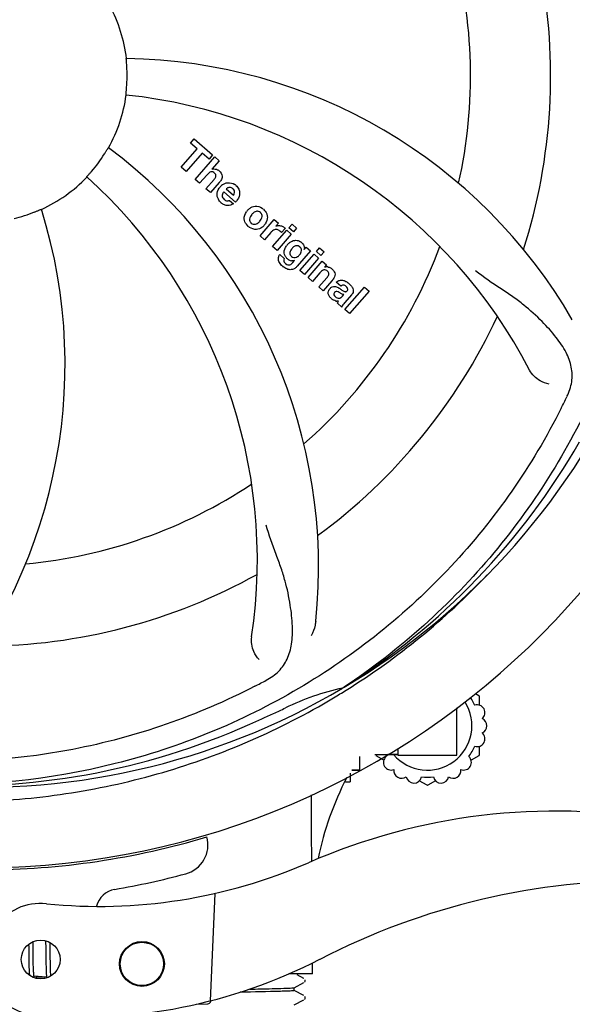
# Model space of a CAD drawing. Units: millimetres. Extents: x 8140 to 11561, y 1449 to 6182.
# Drawn here: x 9005 to 9079, y 2864 to 2996 of the extents above; entities that cross this region are included whole.
import ezdxf

# ---------------------------------------------------------------- set-up
doc = ezdxf.new("R2010")
doc.units = ezdxf.units.MM
doc.layers.add('COTAS', color=7, linetype='Continuous')
doc.styles.add('ARIAL', font='arial.ttf')
doc.dimstyles.new('Diseño_PlanosFabricacion', dxfattribs={"dimtxt": 40, "dimasz": 45, "dimexe": 10, "dimexo": 10, "dimgap": 10, "dimtad": 1, "dimtih": 1, "dimtoh": 1, "dimdec": 0, "dimzin": 1, "dimdsep": 46, "dimtxsty": 'ARIAL', "dimcen": 15, "dimadec": 0, "dimazin": 0, "dimtp": 0.05, "dimtm": 0.05, "dimtfac": 1, "dimtdec": 0, "dimtofl": 0, "dimtmove": 0, "dimatfit": 3, "dimfxl": 0, "dimtolj": 1, "dimarcsym": 0})

# ---------------------------------------------------------------- blocks, each defined once
blk = doc.blocks.new('*D5')
at = {"layer": 'COTAS', "color": 0, "lineweight": -2}
for p, q in [((9459.51, 3234.71), (9459.51, 2686.86)), ((8814.51, 2923.51), (8814.51, 2686.86)), ((8859.51, 2696.86), (9414.51, 2696.86))]:
    blk.add_line(p, q, dxfattribs=at)
at = {"layer": 'COTAS', "color": 0}
for points in [[(8859.51, 2704.36), (8859.51, 2689.36), (8814.51, 2696.86)], [(9414.51, 2704.36), (9414.51, 2689.36), (9459.51, 2696.86)]]:
    blk.add_solid(points, dxfattribs=at)
at = {"layer": 'Defpoints', "color": 0}
for p in [(9459.51, 3244.71), (8814.51, 2933.51), (9459.51, 2696.86)]:
    blk.add_point(p, dxfattribs=at)
at = {"layer": 'COTAS', "color": 0, "insert": (9137.01, 2727.28), "char_height": 40, "attachment_point": 5, "style": 'ARIAL'}
blk.add_mtext('\\A1;645 mm', dxfattribs=at)

msp = doc.modelspace()

# ---------------------------------------------------------------- linework, layer by layer
for p, q in [((9027.65, 2979.48), (9028.13, 2980.03)), ((9028.55, 2978.69), (9027.65, 2979.48)), ((9028.13, 2980.03), (9030.6, 2977.88)), ((9026.41, 2976.23), (9028.55, 2978.69)), ((9029.21, 2978.11), (9027.07, 2975.65)), ((9028.26, 2974.62), (9030.89, 2977.64)), ((9030.12, 2977.33), (9029.21, 2978.11)), ((9030.6, 2977.88), (9030.12, 2977.33)), ((9030.89, 2977.64), (9031.49, 2977.12)), ((9027.07, 2975.65), (9026.41, 2976.23)), ((9031.49, 2977.12), (9030.51, 2975.97)), ((9029.86, 2975.24), (9028.86, 2974.1)), ((9028.86, 2974.1), (9028.26, 2974.62)), ((9029.71, 2973.36), (9030.79, 2974.59)), ((9031.48, 2974.18), (9030.31, 2972.84)), ((9030.31, 2972.84), (9029.71, 2973.36)), ((9033.66, 2971.58), (9032.09, 2972.96)), ((9032.42, 2973.34), (9033.4, 2972.49)), ((9032.86, 2971.81), (9033.39, 2971.35)), ((9036.96, 2967.06), (9038.86, 2969.25)), ((9038.86, 2969.25), (9039.43, 2968.75)), ((9039.43, 2968.75), (9039.08, 2968.34)), ((9040.81, 2968.14), (9041.24, 2968.64)), ((9041.24, 2968.64), (9041.84, 2968.11)), ((9037.56, 2966.54), (9036.96, 2967.06)), ((9038.41, 2967.52), (9037.56, 2966.54)), ((9038.62, 2965.62), (9040.52, 2967.8)), ((9041.12, 2967.28), (9039.22, 2965.1)), ((9040.3, 2968.06), (9039.81, 2967.5)), ((9040.52, 2967.8), (9041.12, 2967.28)), ((9041.41, 2967.62), (9040.81, 2968.14)), ((9041.84, 2968.11), (9041.41, 2967.62)), ((9039.22, 2965.1), (9038.62, 2965.62)), ((9039.59, 2964.55), (9040.18, 2964.03)), ((9043.69, 2965.04), (9041.91, 2963)), ((9042.29, 2962.42), (9044.19, 2964.61)), ((9042.87, 2965.25), (9043.12, 2965.54)), ((9043.12, 2965.54), (9043.69, 2965.04)), ((9044.19, 2964.61), (9044.79, 2964.09)), ((9044.49, 2964.95), (9044.92, 2965.44)), ((9045.09, 2964.43), (9044.49, 2964.95)), ((9044.92, 2965.44), (9045.52, 2964.92)), ((9045.52, 2964.92), (9045.09, 2964.43)), ((9041.34, 2963.5), (9041.56, 2963.76)), ((9044.79, 2964.09), (9042.89, 2961.9)), ((9043.37, 2961.49), (9045.27, 2963.68)), ((9045.27, 2963.68), (9045.84, 2963.18)), ((9045.84, 2963.18), (9045.58, 2962.86)), ((9042.89, 2961.9), (9042.29, 2962.42)), ((9044.96, 2962.11), (9043.97, 2960.97)), ((9043.97, 2960.97), (9043.37, 2961.49)), ((9044.82, 2960.23), (9045.89, 2961.46)), ((9046.58, 2961.05), (9045.42, 2959.71)), ((9047.76, 2960.32), (9047.16, 2960.85)), ((9045.42, 2959.71), (9044.82, 2960.23)), ((9047.97, 2958.97), (9048.16, 2959.2)), ((9049.25, 2959.23), (9048.26, 2958.09)), ((9048.32, 2957.19), (9050.94, 2960.2)), ((9051.54, 2959.68), (9048.92, 2956.66)), ((9050.94, 2960.2), (9051.54, 2959.68)), ((9047.91, 2957.54), (9047.3, 2958.07)), ((9048.92, 2956.66), (9048.32, 2957.19)), ((9048.22, 2906.68), (9048.02, 2906.55)), ((9048.26, 2906.14), (9048.48, 2906.28)), ((9065.77, 2905.81), (9066.23, 2905.54)), ((9066.28, 2905.46), (9066.28, 2904.26)), ((9063.31, 2897.56), (9063.31, 2903.89)), ((9055.41, 2898.48), (9055.41, 2897.56)), ((9066.28, 2898.77), (9066.28, 2897.57)), ((9050.31, 2895.66), (9050.31, 2897.39)), ((9052.31, 2897.66), (9055.41, 2897.66)), ((9053.51, 2896.89), (9052.48, 2897.49)), ((9055.41, 2897.66), (9054.07, 2897.66)), ((9055.41, 2897.56), (9063.31, 2897.56)), ((9066.23, 2897.49), (9065.2, 2896.89)), ((9049.01, 2895.16), (9049.01, 2894.01)), ((9050.21, 2895.56), (9049.22, 2895.56)), ((9049.22, 2895.56), (9050.21, 2895.56)), ((9048.4, 2894.01), (9049.01, 2894.01)), ((9059.31, 2893.54), (9058.27, 2894.14)), ((9060.44, 2894.14), (9059.41, 2893.54)), ((9030.9, 2879.07), (9030.27, 2864.69)), ((9005.97, 2872.26), (9005.98, 2871.91)), ((9006.56, 2872.34), (9006.56, 2872.62)), ((9006.57, 2871.91), (9006.56, 2872.34)), ((9008.24, 2872.75), (9008.25, 2872.58)), ((9008.25, 2872.58), (9008.25, 2872.39)), ((9008.25, 2872.39), (9008.26, 2872.08)), ((9008.26, 2872.08), (9008.26, 2871.75)), ((9008.85, 2872.36), (9008.84, 2872.51)), ((9008.85, 2872.01), (9008.85, 2872.36)), ((9005.98, 2871.91), (9005.98, 2871.44)), ((9005.99, 2870.81), (9006, 2870.03)), ((9006.58, 2870.92), (9006.57, 2871.91)), ((9006.59, 2870.5), (9006.58, 2870.92)), ((9008.26, 2871.75), (9008.27, 2871.28)), ((9008.27, 2871.28), (9008.29, 2869.97)), ((9008.86, 2871.38), (9008.85, 2872.01)), ((9006, 2870.03), (9006.01, 2869.65)), ((9006.01, 2869.65), (9006.01, 2869.41)), ((9006.59, 2870.09), (9006.59, 2870.5)), ((9006.6, 2869.8), (9006.59, 2870.09)), ((9006.6, 2869.52), (9006.6, 2869.8)), ((9006.61, 2869.27), (9006.6, 2869.52)), ((9008.29, 2869.97), (9008.29, 2869.56)), ((9008.29, 2869.56), (9008.3, 2869.3)), ((9008.88, 2869.93), (9008.87, 2870.39)), ((9008.89, 2869.6), (9008.88, 2869.93)), ((9008.89, 2869.3), (9008.89, 2869.6)), ((9043.96, 2868.31), (9043.96, 2869.77)), ((9006.01, 2869.41), (9006.02, 2869.18)), ((9006.02, 2869.18), (9006.03, 2868.96)), ((9006.03, 2868.96), (9006.04, 2868.76)), ((9006.62, 2869.11), (9006.61, 2869.27)), ((9006.62, 2868.95), (9006.62, 2869.11)), ((9006.63, 2868.81), (9006.62, 2868.95)), ((9006.64, 2868.67), (9006.63, 2868.81)), ((9008.3, 2869.3), (9008.31, 2869.06)), ((9008.31, 2869.06), (9008.31, 2868.83)), ((9008.31, 2868.83), (9008.32, 2868.62)), ((9008.9, 2869.11), (9008.89, 2869.3)), ((9008.9, 2868.93), (9008.9, 2869.11)), ((9008.91, 2868.76), (9008.9, 2868.93)), ((9008.92, 2868.6), (9008.91, 2868.76)), ((9008.92, 2868.45), (9008.92, 2868.6)), ((9043.96, 2868.31), (9040.82, 2868.31)), ((9042.81, 2867.71), (9041.9, 2868.18)), ((9008.38, 2867.86), (9006.69, 2868.02)), ((9007.48, 2867.88), (9007.02, 2867.88)), ((9008.12, 2867.89), (9007.48, 2867.88)), ((9041.5, 2866.46), (9042.81, 2867.15)), ((9042.83, 2867.7), (9042.81, 2867.71)), ((9042.88, 2867.19), (9042.93, 2867.25)), ((9042.81, 2865.4), (9041.5, 2866.08)), ((9041.51, 2866.08), (9041.51, 2866.47)), ((9028.42, 2864.25), (9029.93, 2864.31)), ((9041.5, 2864.16), (9042.81, 2864.84)), ((9042.88, 2864.88), (9042.93, 2864.94)), ((9042.93, 2864.94), (9042.97, 2865.02)), ((9042.98, 2865.19), (9042.94, 2865.27))]:
    msp.add_line(p, q)
for points in [[(9005.98, 2871.44), (9005.99, 2871.07), (9005.99, 2870.81)], [(9008.87, 2870.39), (9008.87, 2870.88), (9008.86, 2871.38)], [(9006.04, 2868.76), (9006.04, 2868.67), (9006.04, 2868.58), (9006.05, 2868.49), (9006.06, 2868.41), (9006.06, 2868.33), (9006.07, 2868.26), (9006.07, 2868.19), (9006.08, 2868.12), (9006.08, 2868.12)], [(9006.69, 2868.02), (9006.69, 2868.05), (9006.68, 2868.09), (9006.68, 2868.13), (9006.67, 2868.18), (9006.67, 2868.22), (9006.66, 2868.27), (9006.66, 2868.32), (9006.66, 2868.37), (9006.65, 2868.43), (9006.65, 2868.48), (9006.64, 2868.54), (9006.64, 2868.61), (9006.64, 2868.67)], [(9008.32, 2868.62), (9008.33, 2868.52), (9008.33, 2868.43), (9008.34, 2868.34), (9008.34, 2868.26), (9008.35, 2868.18), (9008.35, 2868.1), (9008.36, 2868.03), (9008.36, 2867.96), (9008.37, 2867.9)], [(9008.96, 2868.03), (9008.95, 2868.07), (9008.95, 2868.13), (9008.94, 2868.19), (9008.94, 2868.25), (9008.93, 2868.31), (9008.93, 2868.38), (9008.92, 2868.45)], [(9006.73, 2867.83), (9006.74, 2867.83), (9006.74, 2867.83), (9006.74, 2867.83), (9006.74, 2867.83), (9006.73, 2867.84), (9006.73, 2867.85), (9006.72, 2867.87), (9006.72, 2867.88), (9006.71, 2867.91), (9006.71, 2867.93), (9006.7, 2867.96), (9006.7, 2867.99), (9006.69, 2868.02)], [(9006.95, 2867.72), (9006.96, 2867.74), (9006.98, 2867.79), (9007, 2867.83), (9007.01, 2867.88), (9007.03, 2867.93), (9007.05, 2867.98), (9007.05, 2867.99)], [(9008.37, 2867.9), (9008.38, 2867.84), (9008.39, 2867.78), (9008.39, 2867.76)], [(9042.93, 2867.25), (9042.97, 2867.33), (9042.98, 2867.41), (9042.98, 2867.5)], [(9042.97, 2865.02), (9042.98, 2865.1), (9042.98, 2865.19)]]:
    msp.add_lwpolyline(points)
for centre, radius in [((9007.59, 2870.24), 2.6), ((9021.14, 2869.64), 3), ((9021.14, 2869.64), 2.9)]:
    msp.add_circle(centre, radius)
for centre, radius, start, end in [((8999.51, 2988.51), 106, 270.3322, 89.6678), ((8999.51, 2988.51), 65.62, 347.3057, 15.6102), ((8999.51, 2988.51), 76.34, 342.2607, 11.0406), ((8999.51, 2988.51), 19.69, 6.5901, 28.3664), ((9018.16, 2920.78), 70, 30.0577, 89.2752), ((8999.51, 2988.51), 19.65, 355.2896, 3.7124), ((8999.51, 2988.51), 19.69, 330.5901, 352.3664), ((9011.81, 2917.28), 69, 27.4683, 84.0184), ((8974.79, 2922.75), 70, 354.0566, 53.2752), ((8999.51, 2988.51), 19.65, 319.2896, 327.7124), ((8999.51, 2988.51), 19.69, 294.5901, 316.3664), ((8967.59, 2923.65), 69, 351.4682, 48.0184), ((9030.79, 2975.06), 0.945, 100.5412, 107.1249), ((9030.88, 2975.1), 0.899, 49.0106, 56.3767), ((9028.97, 2976.37), 3.33, 318.9516, 321.0985), ((9033.02, 2972.4), 1.86, 139.0198, 145.648), ((9032.9, 2972.5), 1.71, 135.0045, 138.9895), ((9032.93, 2972.47), 1.75, 125.7621, 135.0071), ((9032.75, 2972.68), 1.5, 48.9535, 56.9172), ((9032.93, 2972.84), 0.712, 127.0625, 136.0874), ((9032.95, 2972.91), 1.87, 228.9679, 235.5054), ((9032.13, 2973.1), 2.16, 315.4071, 321.38), ((8940.85, 2949.84), 70, 318.0566, 17.2752), ((8999.51, 2988.51), 19.65, 283.2896, 291.7124), ((9036.63, 2969.26), 1.82, 139.0311, 146.129), ((9036.67, 2969.22), 1.88, 126.039, 138.9944), ((9036.28, 2969.35), 1.69, 49.0383, 55.9728), ((9036.51, 2969.63), 1.72, 229.0338, 235.8314), ((9036.12, 2969.7), 1.85, 305.7349, 318.977), ((9036.1, 2969.72), 1.87, 319.0201, 325.8339), ((9039.57, 2967.49), 0.934, 49.006, 58.0522), ((9039.85, 2966.28), 1.91, 135.3267, 139.0571), ((9042.42, 2964.35), 2.37, 138.977, 143.6373), ((9042.03, 2964.69), 1.85, 127.3859, 138.9961), ((9041.63, 2965.16), 1.34, 48.9678, 56.7585), ((8999.51, 2988.51), 65.62, 311.3057, 339.6102), ((9040.31, 2963.99), 0.918, 142.4077, 149.4243), ((9041.31, 2965.24), 1.17, 311.5371, 319.0483), ((9041.83, 2965.43), 1.06, 349.9629, 356.3333), ((9042.18, 2965.59), 3.42, 228.9779, 230.7675), ((9041.34, 2964.8), 1.09, 234.7225, 241.1544), ((9041.32, 2964.77), 1.05, 241.2264, 260.0768), ((9040.44, 2964.21), 1.16, 314.6815, 321.6086), ((9045.88, 2961.91), 1, 94.4294, 107.0981), ((9045.88, 2961.89), 1.02, 81.959, 94.4924), ((9045.86, 2961.83), 1.08, 49.0146, 55.8678), ((9045.52, 2961.44), 1.6, 44.8207, 48.9938), ((9044.21, 2963.12), 3.15, 318.9507, 321.3723), ((9044.73, 2962.7), 2.48, 321.3673, 324.3982), ((9048.16, 2959.91), 0.576, 124.0781, 133.8321), ((9047.26, 2958.94), 2.34, 52.3321, 56.4022), ((9046.9, 2958.48), 2.93, 48.935, 52.3346), ((9048.58, 2959.8), 0.877, 318.9728, 328.7064), ((9047.75, 2960.15), 1.95, 228.9315, 232.7681), ((9047.38, 2959.46), 1.15, 256.6343, 262.2175), ((8999.51, 2988.51), 76.34, 306.2607, 335.0406), ((8999.51, 2988.51), 95.24, 300.766, 336.6079), ((8938.88, 3013.35), 154.79, 333.3764, 334.0196), ((8997.71, 2986.64), 94.59, 302.28, 330.0931), ((8999.51, 2988.51), 65.62, 275.3057, 303.6102), ((8999.51, 2988.51), 76.34, 270.2607, 299.0406), ((8996.77, 2988.96), 97.52, 302.0226, 316.3787), ((8999.51, 2988.51), 95.24, 264.766, 300.6079), ((8965.06, 3044.24), 154.79, 297.3764, 298.0196), ((9055.32, 2872.86), 34.47, 102.2574, 115.7674), ((8996.68, 2989.08), 97.67, 301.3178, 301.8754), ((9059.36, 2901.51), 6.9, 23.269, 33.2017), ((9066.18, 2905.46), 0.1, 0, 60), ((8999.51, 2988.51), 93.95, 294.6963, 295.7582), ((9059.36, 2901.51), 5.95, 220.328, 32.2824), ((9066.03, 2903.27), 1.03, 309.0164, 108.9886), ((8892.08, 3222.15), 351.1, 294.1224, 294.6945), ((9066.28, 2901.51), 1.03, 292.6099, 67.5025), ((8996.95, 2988.06), 94.59, 266.28, 294.0932), ((9066.03, 2899.76), 1.03, 251.0276, 50.8854), ((9059.36, 2901.51), 6.9, 323.269, 336.7472), ((9054.5, 2896.61), 1.03, 131.0114, 290.9836), ((9059.36, 2901.51), 6.9, 215.8443, 216.731), ((9064.21, 2896.61), 1.03, 249.0164, 48.9886), ((9066.18, 2897.57), 0.1, 300, 360), ((9085.54, 2875.39), 41.66, 152.5921, 168.4469), ((9050.21, 2895.66), 0.1, 270, 0), ((9055.89, 2895.51), 1.03, 172.4975, 307.3901), ((9057.53, 2894.86), 1.03, 189.1146, 348.9724), ((9059.36, 2901.51), 6.9, 263.2528, 276.7472), ((9061.18, 2894.86), 1.03, 191.0276, 350.8854), ((9062.82, 2895.51), 1.03, 232.6099, 7.5025), ((9059.36, 2893.63), 0.1, 240, 300), ((9076.51, 2807.45), 82.64, 80.1721, 113.5863), ((8999.51, 2988.51), 106.3, 270.3322, 286.5705), ((9025.97, 2885.56), 4, 284.9771, 15.4924), ((9015.43, 2947.34), 70, 264.1914, 293.5863), ((8999.53, 2984.39), 106.3, 279.7245, 284.9771), ((9088.59, 2785.35), 95.47, 89.4362, 117.2134), ((9017.99, 2876.66), 3, 99.7245, 166.7027), ((9007.59, 2870.24), 7.5, 84.2132, 265.1066), ((9012.92, 2932.51), 70, 265.1066, 297.2134), ((9029.91, 2864.8), 0.49, 272.3558, 277.1189)]:
    msp.add_arc(centre, radius, start, end)
msp.add_ellipse((8999.51, 2824.2), major_axis=(0, 908.85), ratio=0.048908, start_param=-1.505653, end_param=-1.495855)
for points, knots in [([(9065.88, 3048.7), (9071.99, 3042.66), (9082.6, 3028.63), (9091.93, 3003.83), (9093.94, 2977.04), (9090.12, 2959.35), (9087.02, 2950.94)], [0, 0, 0, 0, 0.244703, 0.492965, 0.744714, 1, 1, 1, 1]), ([(9088.58, 2998.19), (9089.98, 2989.71), (9090.31, 2972.13), (9083.29, 2946.58), (9069.15, 2923.72), (9055.68, 2911.66), (9048.22, 2906.68)], [0, 0, 0, 0, 0.244703, 0.492965, 0.744714, 1, 1, 1, 1]), ([(9019.12, 2989.79), (9019.11, 2989.91), (9019.1, 2990.1), (9019.08, 2990.33), (9019.07, 2990.48), (9019.06, 2990.6), (9019.05, 2990.69), (9019.05, 2990.73), (9019.04, 2990.77), (9019.05, 2990.77)], [0, 0, 0, 0, 0.384528, 0.558707, 0.710368, 0.834226, 0.925388, 0.981107, 1, 1, 1, 1]), ([(9019, 2985.9), (9019, 2985.9), (9019.01, 2985.94), (9019, 2985.98), (9019.02, 2986.08), (9019.03, 2986.2), (9019.04, 2986.35), (9019.07, 2986.59), (9019.08, 2986.77), (9019.09, 2986.9)], [0, 0, 0, 0, 0.01912, 0.07512, 0.166634, 0.29019, 0.441474, 0.614873, 1, 1, 1, 1]), ([(9016.12, 2978.02), (9016.19, 2978.12), (9016.29, 2978.28), (9016.41, 2978.48), (9016.49, 2978.61), (9016.55, 2978.71), (9016.6, 2978.79), (9016.62, 2978.82), (9016.64, 2978.86), (9016.64, 2978.86)], [0, 0, 0, 0, 0.384578, 0.558798, 0.710456, 0.834292, 0.925436, 0.981124, 1, 1, 1, 1]), ([(9013.74, 2974.94), (9013.74, 2974.94), (9013.77, 2974.97), (9013.79, 2975.01), (9013.86, 2975.08), (9013.94, 2975.17), (9014.04, 2975.28), (9014.2, 2975.46), (9014.32, 2975.6), (9014.4, 2975.7)], [0, 0, 0, 0, 0.01912, 0.07512, 0.166634, 0.29019, 0.441474, 0.614873, 1, 1, 1, 1]), ([(9030.63, 2975.61), (9030.54, 2975.64), (9030.26, 2975.64), (9030.06, 2975.46), (9029.94, 2975.33)], [0, 0, 0, 0, 0.34297, 1, 1, 1, 1]), ([(9030.62, 2975.99), (9030.83, 2976.03), (9031.11, 2976), (9031.34, 2975.87), (9031.37, 2975.85)], [0, 0, 0, 0, 0.839872, 1, 1, 1, 1]), ([(9030.87, 2975.46), (9030.8, 2975.52), (9030.72, 2975.58), (9030.63, 2975.61), (9030.63, 2975.61)], [0, 0, 0, 0, 0.987938, 1, 1, 1, 1]), ([(9031.03, 2974.97), (9031.04, 2975), (9031.06, 2975.1), (9031.04, 2975.29), (9030.93, 2975.41), (9030.87, 2975.46)], [0, 0, 0, 0, 0.151485, 0.573398, 1, 1, 1, 1]), ([(9031.47, 2975.78), (9031.68, 2975.59), (9032.02, 2975.12), (9031.82, 2974.65), (9031.71, 2974.48)], [0, 0, 0, 0, 0.595259, 1, 1, 1, 1]), ([(9032.9, 2973.55), (9032.89, 2973.55), (9032.74, 2973.55), (9032.6, 2973.49), (9032.5, 2973.41)], [0, 0, 0, 0, 0.107793, 1, 1, 1, 1]), ([(9033.73, 2973.8), (9033.89, 2973.67), (9034.16, 2973.34), (9034.24, 2972.86), (9034.2, 2972.59), (9034.19, 2972.53)], [0, 0, 0, 0, 0.435023, 0.877838, 1, 1, 1, 1]), ([(9031.22, 2972.32), (9031.21, 2972.38), (9031.15, 2972.77), (9031.29, 2973.18), (9031.48, 2973.45)], [0, 0, 0, 0, 0.171757, 1, 1, 1, 1]), ([(9031.87, 2972.5), (9031.87, 2972.47), (9031.87, 2972.26), (9032, 2972.06), (9032.14, 2971.94)], [0, 0, 0, 0, 0.134375, 1, 1, 1, 1]), ([(9033.5, 2972.7), (9033.54, 2972.79), (9033.59, 2973.04), (9033.43, 2973.27), (9033.32, 2973.37)], [0, 0, 0, 0, 0.392301, 1, 1, 1, 1]), ([(9032.83, 2971.13), (9032.73, 2971.12), (9032.47, 2971.11), (9032.22, 2971.19), (9032.07, 2971.27)], [0, 0, 0, 0, 0.372718, 1, 1, 1, 1]), ([(9032.58, 2971.75), (9032.62, 2971.75), (9032.72, 2971.75), (9032.82, 2971.78), (9032.86, 2971.81)], [0, 0, 0, 0, 0.410012, 1, 1, 1, 1]), ([(9035.57, 2970.74), (9035.78, 2970.9), (9036.34, 2971.14), (9036.95, 2970.94), (9037.22, 2970.75)], [0, 0, 0, 0, 0.435843, 1, 1, 1, 1]), ([(9006.78, 2970.25), (9006.89, 2970.3), (9007.07, 2970.37), (9007.28, 2970.46), (9007.42, 2970.52), (9007.53, 2970.56), (9007.62, 2970.6), (9007.66, 2970.61), (9007.69, 2970.63), (9007.69, 2970.63)], [0, 0, 0, 0, 0.384577, 0.558797, 0.710453, 0.834289, 0.925434, 0.981123, 1, 1, 1, 1]), ([(9034.93, 2968.94), (9034.88, 2969.06), (9034.76, 2969.52), (9034.93, 2970), (9035.12, 2970.28)], [0, 0, 0, 0, 0.285927, 1, 1, 1, 1]), ([(9035.65, 2969.66), (9035.6, 2969.55), (9035.52, 2969.34), (9035.56, 2969.04), (9035.65, 2968.9), (9035.7, 2968.85)], [0, 0, 0, 0, 0.422406, 0.775768, 1, 1, 1, 1]), ([(9036.63, 2970.35), (9036.56, 2970.35), (9036.31, 2970.33), (9036.1, 2970.19), (9035.98, 2970.06)], [0, 0, 0, 0, 0.277895, 1, 1, 1, 1]), ([(9036.99, 2970.18), (9036.91, 2970.24), (9036.8, 2970.32), (9036.66, 2970.34), (9036.63, 2970.35)], [0, 0, 0, 0, 0.759004, 1, 1, 1, 1]), ([(9037.11, 2969.29), (9037.17, 2969.4), (9037.25, 2969.61), (9037.21, 2969.91), (9037.11, 2970.05), (9037.07, 2970.1)], [0, 0, 0, 0, 0.422779, 0.776207, 1, 1, 1, 1]), ([(9037.84, 2970.01), (9037.89, 2969.88), (9038.01, 2969.42), (9037.83, 2968.94), (9037.65, 2968.67)], [0, 0, 0, 0, 0.308163, 1, 1, 1, 1]), ([(9035.78, 2968.78), (9035.85, 2968.71), (9035.97, 2968.64), (9036.11, 2968.61), (9036.14, 2968.61)], [0, 0, 0, 0, 0.756535, 1, 1, 1, 1]), ([(9036.14, 2968.61), (9036.21, 2968.6), (9036.45, 2968.62), (9036.66, 2968.76), (9036.79, 2968.88)], [0, 0, 0, 0, 0.276229, 1, 1, 1, 1]), ([(9039.69, 2968.42), (9039.77, 2968.41), (9039.9, 2968.37), (9040.02, 2968.31), (9040.07, 2968.28)], [0, 0, 0, 0, 0.596271, 1, 1, 1, 1]), ([(9037.2, 2968.2), (9036.99, 2968.05), (9036.42, 2967.81), (9035.82, 2968.01), (9035.54, 2968.2)], [0, 0, 0, 0, 0.437775, 1, 1, 1, 1]), ([(9039.42, 2967.84), (9039.29, 2967.9), (9039.14, 2967.93), (9039, 2967.91), (9038.99, 2967.91)], [0, 0, 0, 0, 0.919314, 1, 1, 1, 1]), ([(9040.91, 2966.16), (9041.11, 2966.31), (9041.44, 2966.47), (9041.79, 2966.47), (9041.9, 2966.46)], [0, 0, 0, 0, 0.703634, 1, 1, 1, 1]), ([(9042.06, 2965.71), (9041.97, 2965.74), (9041.84, 2965.75), (9041.72, 2965.72), (9041.69, 2965.71)], [0, 0, 0, 0, 0.785702, 1, 1, 1, 1]), ([(9041.9, 2966.46), (9041.96, 2966.45), (9042.12, 2966.42), (9042.28, 2966.34), (9042.37, 2966.28)], [0, 0, 0, 0, 0.353907, 1, 1, 1, 1]), ([(9042.51, 2966.17), (9042.64, 2966.06), (9042.85, 2965.81), (9042.89, 2965.5), (9042.88, 2965.36)], [0, 0, 0, 0, 0.565895, 1, 1, 1, 1]), ([(9039.55, 2963.49), (9039.5, 2963.57), (9039.41, 2963.79), (9039.38, 2964.13), (9039.47, 2964.37), (9039.52, 2964.46)], [0, 0, 0, 0, 0.271531, 0.683797, 1, 1, 1, 1]), ([(9040.19, 2964.74), (9040.18, 2964.78), (9040.17, 2964.96), (9040.21, 2965.14), (9040.25, 2965.27)], [0, 0, 0, 0, 0.233988, 1, 1, 1, 1]), ([(9040.38, 2964.25), (9040.35, 2964.29), (9040.26, 2964.44), (9040.2, 2964.62), (9040.19, 2964.74)], [0, 0, 0, 0, 0.289795, 1, 1, 1, 1]), ([(9041.07, 2965.15), (9041.01, 2965.05), (9040.93, 2964.84), (9040.96, 2964.62), (9041, 2964.53), (9041, 2964.52)], [0, 0, 0, 0, 0.546752, 0.974703, 1, 1, 1, 1]), ([(9042.41, 2964.77), (9042.46, 2964.87), (9042.52, 2965.07), (9042.48, 2965.35), (9042.38, 2965.48), (9042.34, 2965.52)], [0, 0, 0, 0, 0.403957, 0.766546, 1, 1, 1, 1]), ([(9040.18, 2964.03), (9040.12, 2963.92), (9040.1, 2963.7), (9040.2, 2963.53), (9040.24, 2963.48)], [0, 0, 0, 0, 0.652978, 1, 1, 1, 1]), ([(9040.69, 2963.18), (9040.75, 2963.17), (9040.83, 2963.17), (9040.91, 2963.18), (9040.94, 2963.19)], [0, 0, 0, 0, 0.627283, 1, 1, 1, 1]), ([(9041.48, 2964.16), (9041.54, 2964.15), (9041.72, 2964.15), (9041.88, 2964.21), (9041.98, 2964.28)], [0, 0, 0, 0, 0.342637, 1, 1, 1, 1]), ([(9041.6, 2962.71), (9041.54, 2962.67), (9041.31, 2962.55), (9040.92, 2962.5), (9040.63, 2962.58), (9040.52, 2962.63)], [0, 0, 0, 0, 0.19812, 0.697042, 1, 1, 1, 1]), ([(9045.76, 2962.47), (9045.76, 2962.47), (9045.67, 2962.51), (9045.45, 2962.52), (9045.27, 2962.41), (9045.18, 2962.33)], [0, 0, 0, 0, 0.027511, 0.446419, 1, 1, 1, 1]), ([(9046.14, 2961.85), (9046.14, 2961.88), (9046.16, 2961.99), (9046.13, 2962.17), (9046.03, 2962.29), (9045.97, 2962.34)], [0, 0, 0, 0, 0.16597, 0.591368, 1, 1, 1, 1]), ([(9046.02, 2962.9), (9046.05, 2962.9), (9046.2, 2962.87), (9046.35, 2962.8), (9046.47, 2962.73)], [0, 0, 0, 0, 0.128977, 1, 1, 1, 1]), ([(9046.65, 2962.57), (9046.83, 2962.39), (9047.12, 2961.93), (9046.89, 2961.46), (9046.75, 2961.26)], [0, 0, 0, 0, 0.510038, 1, 1, 1, 1]), ([(9078.03, 2945.55), (9078.33, 2946.17), (9078.78, 2947.47), (9078.72, 2949.56), (9077.95, 2951.6), (9076.56, 2953.62), (9074.63, 2955.73), (9072.66, 2957.52), (9070.78, 2958.92), (9068.58, 2960.37), (9066.88, 2961.51), (9065.78, 2962.38)], [0, 0, 0, 0, 0.092621, 0.17895, 0.271216, 0.377878, 0.503634, 0.649444, 0.729564, 0.814575, 1, 1, 1, 1]), ([(9047.4, 2961.03), (9047.46, 2961.06), (9047.59, 2961.12), (9047.74, 2961.14), (9047.84, 2961.14)], [0, 0, 0, 0, 0.399653, 1, 1, 1, 1]), ([(9047.84, 2961.14), (9047.89, 2961.14), (9048.1, 2961.12), (9048.29, 2961.05), (9048.42, 2960.97)], [0, 0, 0, 0, 0.275515, 1, 1, 1, 1]), ([(9048.45, 2960.31), (9048.35, 2960.39), (9048.2, 2960.49), (9048.03, 2960.47), (9048, 2960.46)], [0, 0, 0, 0, 0.763001, 1, 1, 1, 1]), ([(9048.83, 2960.68), (9048.94, 2960.59), (9049.08, 2960.45), (9049.2, 2960.3), (9049.23, 2960.26)], [0, 0, 0, 0, 0.746867, 1, 1, 1, 1]), ([(9046.23, 2958.95), (9046.16, 2959.06), (9046.06, 2959.28), (9046.07, 2959.62), (9046.16, 2959.8), (9046.21, 2959.87)], [0, 0, 0, 0, 0.380332, 0.74991, 1, 1, 1, 1]), ([(9046.3, 2959.99), (9046.38, 2960.09), (9046.58, 2960.26), (9046.92, 2960.31), (9047.11, 2960.26), (9047.19, 2960.23)], [0, 0, 0, 0, 0.403017, 0.757526, 1, 1, 1, 1]), ([(9046.92, 2959.49), (9046.88, 2959.44), (9046.82, 2959.35), (9046.82, 2959.23), (9046.83, 2959.19)], [0, 0, 0, 0, 0.582801, 1, 1, 1, 1]), ([(9046.83, 2959.19), (9046.83, 2959.18), (9046.87, 2959.06), (9046.96, 2958.97), (9047.05, 2958.89)], [0, 0, 0, 0, 0.090088, 1, 1, 1, 1]), ([(9047.55, 2959.5), (9047.45, 2959.56), (9047.33, 2959.63), (9047.19, 2959.62), (9047.16, 2959.62)], [0, 0, 0, 0, 0.82955, 1, 1, 1, 1]), ([(9048.16, 2959.2), (9048.06, 2959.2), (9047.84, 2959.31), (9047.66, 2959.44), (9047.55, 2959.5)], [0, 0, 0, 0, 0.465809, 1, 1, 1, 1]), ([(9047.83, 2959.87), (9047.88, 2959.83), (9048.05, 2959.72), (9048.23, 2959.6), (9048.38, 2959.59), (9048.4, 2959.59)], [0, 0, 0, 0, 0.317645, 0.92137, 1, 1, 1, 1]), ([(9048.4, 2959.59), (9048.42, 2959.59), (9048.49, 2959.6), (9048.55, 2959.64), (9048.58, 2959.67)], [0, 0, 0, 0, 0.332308, 1, 1, 1, 1]), ([(9048.58, 2959.67), (9048.62, 2959.72), (9048.7, 2959.83), (9048.69, 2959.99), (9048.66, 2960.06), (9048.65, 2960.08)], [0, 0, 0, 0, 0.459175, 0.866943, 1, 1, 1, 1]), ([(9049.23, 2960.26), (9049.28, 2960.18), (9049.4, 2959.99), (9049.47, 2959.66), (9049.39, 2959.43), (9049.33, 2959.35)], [0, 0, 0, 0, 0.287116, 0.696255, 1, 1, 1, 1]), ([(9046.78, 2958.47), (9046.75, 2958.48), (9046.68, 2958.52), (9046.61, 2958.57), (9046.57, 2958.6)], [0, 0, 0, 0, 0.369117, 1, 1, 1, 1]), ([(9047.26, 2958.75), (9047.34, 2958.72), (9047.61, 2958.66), (9047.85, 2958.84), (9047.97, 2958.97)], [0, 0, 0, 0, 0.328005, 1, 1, 1, 1]), ([(9048.26, 2958.09), (9048.18, 2958), (9048.05, 2957.83), (9047.93, 2957.64), (9047.91, 2957.54)], [0, 0, 0, 0, 0.536646, 1, 1, 1, 1]), ([(9075.63, 2947.23), (9075.21, 2947.28), (9074.18, 2947.72), (9073.34, 2948.51), (9073.03, 2949.1)], [0, 0, 0, 0, 0.388616, 1, 1, 1, 1]), ([(9077.26, 2943.99), (9073.4, 2936.31), (9063.34, 2921.88), (9042.64, 2905.34), (9017.77, 2895.16), (8999.77, 2893.32), (8990.82, 2893.67)], [0, 0, 0, 0, 0.244703, 0.492965, 0.744714, 1, 1, 1, 1]), ([(9037.77, 2907.6), (9038.39, 2907.93), (9039.51, 2908.71), (9040.69, 2910.43), (9041.27, 2912.53), (9041.33, 2914.98), (9041.02, 2917.81), (9040.47, 2920.41), (9039.78, 2922.64), (9038.86, 2925.11), (9038.15, 2927.02), (9037.77, 2928.36)], [0, 0, 0, 0, 0.092716, 0.179117, 0.271424, 0.378103, 0.503836, 0.649603, 0.729702, 0.814686, 1, 1, 1, 1]), ([(9036.23, 2906.79), (9028.6, 2902.84), (9011.98, 2897.09), (8985.51, 2895.88), (8959.41, 2902.25), (8943.77, 2911.34), (8936.73, 2916.89)], [0, 0, 0, 0, 0.244703, 0.492965, 0.744714, 1, 1, 1, 1]), ([(9044.41, 2915.5), (9044.39, 2915.31), (9044.28, 2914.64), (9044.04, 2913.99), (9043.78, 2913.56)], [0, 0, 0, 0, 0.271836, 1, 1, 1, 1]), ([(9036.82, 2910.37), (9036.51, 2910.66), (9035.94, 2911.62), (9035.73, 2912.75), (9035.83, 2913.41)], [0, 0, 0, 0, 0.388616, 1, 1, 1, 1]), ([(9000.07, 2891.4), (9004.23, 2891.56), (9012.54, 2892.41), (9024.74, 2895.24), (9036.49, 2899.6), (9043.89, 2903.48), (9047.45, 2905.64)], [0, 0, 0, 0, 0.249996, 0.499996, 0.749997, 1, 1, 1, 1]), ([(9040.69, 2866), (9040.35, 2865.99), (9038.22, 2865.92), (9036.1, 2865.89), (9034.31, 2865.86)], [0, 0, 0, 0, 0.159703, 1, 1, 1, 1]), ([(9035.57, 2866.27), (9036.05, 2866.28), (9037.57, 2866.31), (9039.09, 2866.34), (9040.14, 2866.38)], [0, 0, 0, 0, 0.312525, 1, 1, 1, 1]), ([(9040.14, 2866.38), (9040.42, 2866.39), (9040.85, 2866.41), (9041.29, 2866.43), (9041.43, 2866.45)], [0, 0, 0, 0, 0.655841, 1, 1, 1, 1]), ([(9041.41, 2866.05), (9041.37, 2866.05), (9041.13, 2866.02), (9040.89, 2866.01), (9040.69, 2866)], [0, 0, 0, 0, 0.159663, 1, 1, 1, 1]), ([(9041.51, 2866.08), (9041.51, 2866.07), (9041.46, 2866.06), (9041.43, 2866.06), (9041.41, 2866.05)], [0, 0, 0, 0, 0.269886, 1, 1, 1, 1]), ([(9041.43, 2866.45), (9041.45, 2866.45), (9041.47, 2866.45), (9041.49, 2866.46), (9041.5, 2866.46)], [0, 0, 0, 0, 0.629896, 1, 1, 1, 1]), ([(9029.98, 2864.31), (9030.04, 2864.32), (9030.17, 2864.36), (9030.27, 2864.46), (9030.31, 2864.51)], [0, 0, 0, 0, 0.500013, 1, 1, 1, 1])]:
    msp.add_open_spline(points, degree=3, knots=knots)
for points in [[(9029.94, 2975.33), (9029.91, 2975.3), (9029.88, 2975.27), (9029.86, 2975.24)], [(9030.79, 2974.59), (9030.88, 2974.7), (9030.98, 2974.83), (9031.03, 2974.97)], [(9031.71, 2974.48), (9031.66, 2974.41), (9031.61, 2974.34), (9031.56, 2974.28)], [(9031.91, 2973.89), (9032.01, 2973.97), (9032.13, 2974.03), (9032.25, 2974.08)], [(9032.25, 2974.08), (9032.37, 2974.13), (9032.5, 2974.16), (9032.63, 2974.17)], [(9032.63, 2974.17), (9032.96, 2974.21), (9033.3, 2974.11), (9033.57, 2973.93)], [(9033.32, 2973.37), (9033.21, 2973.47), (9033.05, 2973.54), (9032.9, 2973.55)], [(9031.37, 2971.95), (9031.3, 2972.07), (9031.25, 2972.19), (9031.22, 2972.32)], [(9031.97, 2972.78), (9031.92, 2972.69), (9031.88, 2972.6), (9031.87, 2972.5)], [(9032.09, 2972.96), (9032.05, 2972.9), (9032, 2972.84), (9031.97, 2972.78)], [(9033.4, 2972.49), (9033.42, 2972.52), (9033.44, 2972.56), (9033.45, 2972.59)], [(9033.45, 2972.59), (9033.47, 2972.63), (9033.49, 2972.66), (9033.5, 2972.7)], [(9034.19, 2972.53), (9034.14, 2972.25), (9034, 2971.98), (9033.81, 2971.75)], [(9031.73, 2971.5), (9031.59, 2971.62), (9031.46, 2971.78), (9031.37, 2971.95)], [(9032.07, 2971.27), (9032.01, 2971.3), (9031.95, 2971.33), (9031.9, 2971.37)], [(9032.14, 2971.94), (9032.26, 2971.83), (9032.42, 2971.76), (9032.58, 2971.75)], [(9033.39, 2971.35), (9033.22, 2971.25), (9033.03, 2971.17), (9032.83, 2971.13)], [(9035.85, 2969.94), (9035.78, 2969.85), (9035.71, 2969.76), (9035.65, 2969.66)], [(9035.98, 2970.06), (9035.93, 2970.02), (9035.89, 2969.98), (9035.85, 2969.94)], [(9037.07, 2970.1), (9037.05, 2970.13), (9037.02, 2970.15), (9036.99, 2970.18)], [(9037.39, 2970.63), (9037.57, 2970.47), (9037.74, 2970.25), (9037.84, 2970.01)], [(9035.38, 2968.33), (9035.2, 2968.49), (9035.03, 2968.7), (9034.93, 2968.94)], [(9035.7, 2968.85), (9035.72, 2968.83), (9035.75, 2968.8), (9035.78, 2968.78)], [(9036.79, 2968.88), (9036.84, 2968.93), (9036.88, 2968.97), (9036.91, 2969.01)], [(9036.91, 2969.01), (9036.99, 2969.1), (9037.06, 2969.19), (9037.11, 2969.29)], [(9039.08, 2968.34), (9039.26, 2968.43), (9039.48, 2968.46), (9039.69, 2968.42)], [(9038.77, 2967.83), (9038.67, 2967.78), (9038.58, 2967.7), (9038.5, 2967.62)], [(9038.99, 2967.91), (9038.91, 2967.9), (9038.84, 2967.87), (9038.77, 2967.83)], [(9039.61, 2967.71), (9039.56, 2967.76), (9039.49, 2967.81), (9039.42, 2967.84)], [(9039.81, 2967.5), (9039.76, 2967.58), (9039.69, 2967.65), (9039.61, 2967.71)], [(9040.18, 2968.2), (9040.23, 2968.16), (9040.27, 2968.11), (9040.3, 2968.06)], [(9040.25, 2965.27), (9040.31, 2965.44), (9040.41, 2965.61), (9040.51, 2965.75)], [(9041.69, 2965.71), (9041.56, 2965.68), (9041.45, 2965.6), (9041.35, 2965.5)], [(9042.27, 2965.59), (9042.21, 2965.64), (9042.14, 2965.68), (9042.06, 2965.71)], [(9041, 2964.52), (9041.02, 2964.48), (9041.04, 2964.45), (9041.06, 2964.41)], [(9041.06, 2964.41), (9041.09, 2964.38), (9041.12, 2964.34), (9041.16, 2964.31)], [(9041.24, 2965.39), (9041.18, 2965.32), (9041.12, 2965.24), (9041.07, 2965.15)], [(9041.16, 2964.31), (9041.25, 2964.24), (9041.36, 2964.18), (9041.48, 2964.16)], [(9041.35, 2965.5), (9041.31, 2965.47), (9041.27, 2965.43), (9041.24, 2965.39)], [(9041.98, 2964.28), (9042.02, 2964.3), (9042.05, 2964.33), (9042.09, 2964.36)], [(9042.2, 2964.47), (9042.22, 2964.51), (9042.25, 2964.54), (9042.28, 2964.57)], [(9042.34, 2965.52), (9042.32, 2965.55), (9042.29, 2965.57), (9042.27, 2965.59)], [(9042.28, 2964.57), (9042.33, 2964.64), (9042.37, 2964.7), (9042.41, 2964.77)], [(9039.74, 2963.21), (9039.67, 2963.3), (9039.6, 2963.39), (9039.55, 2963.49)], [(9039.94, 2963.01), (9039.87, 2963.07), (9039.8, 2963.14), (9039.74, 2963.21)], [(9040.24, 2963.48), (9040.26, 2963.45), (9040.28, 2963.43), (9040.3, 2963.41)], [(9040.3, 2963.41), (9040.32, 2963.39), (9040.34, 2963.37), (9040.37, 2963.35)], [(9040.37, 2963.35), (9040.46, 2963.27), (9040.57, 2963.21), (9040.69, 2963.18)], [(9040.49, 2964.12), (9040.45, 2964.16), (9040.41, 2964.2), (9040.38, 2964.25)], [(9040.61, 2963.99), (9040.57, 2964.03), (9040.53, 2964.07), (9040.49, 2964.12)], [(9040.71, 2963.91), (9040.68, 2963.94), (9040.65, 2963.97), (9040.61, 2963.99)], [(9040.94, 2963.19), (9041.01, 2963.22), (9041.09, 2963.26), (9041.15, 2963.31)], [(9041.36, 2963.72), (9041.28, 2963.72), (9041.21, 2963.72), (9041.14, 2963.74)], [(9041.15, 2963.31), (9041.19, 2963.33), (9041.22, 2963.36), (9041.25, 2963.39)], [(9041.56, 2963.76), (9041.5, 2963.74), (9041.43, 2963.73), (9041.36, 2963.72)], [(9041.91, 2963), (9041.82, 2962.89), (9041.72, 2962.79), (9041.6, 2962.71)], [(9040.52, 2962.63), (9040.34, 2962.71), (9040.17, 2962.82), (9040.02, 2962.94)], [(9045.07, 2962.23), (9045.03, 2962.19), (9045, 2962.15), (9044.96, 2962.11)], [(9045.18, 2962.33), (9045.14, 2962.3), (9045.1, 2962.27), (9045.07, 2962.23)], [(9045.97, 2962.34), (9045.91, 2962.39), (9045.84, 2962.44), (9045.76, 2962.47)], [(9045.89, 2961.46), (9045.99, 2961.58), (9046.09, 2961.71), (9046.14, 2961.85)], [(9047.16, 2960.85), (9047.23, 2960.92), (9047.31, 2960.98), (9047.4, 2961.03)], [(9048, 2960.46), (9047.94, 2960.44), (9047.89, 2960.42), (9047.84, 2960.39)], [(9048.42, 2960.97), (9048.47, 2960.95), (9048.51, 2960.92), (9048.56, 2960.89)], [(9046.21, 2959.87), (9046.23, 2959.91), (9046.27, 2959.95), (9046.3, 2959.99)], [(9047.16, 2959.62), (9047.07, 2959.61), (9046.98, 2959.56), (9046.92, 2959.49)], [(9047.19, 2960.23), (9047.26, 2960.21), (9047.33, 2960.17), (9047.4, 2960.14)], [(9047.4, 2960.14), (9047.44, 2960.12), (9047.48, 2960.1), (9047.51, 2960.08)], [(9047.51, 2960.08), (9047.55, 2960.05), (9047.58, 2960.03), (9047.62, 2960.01)], [(9047.62, 2960.01), (9047.69, 2959.96), (9047.76, 2959.92), (9047.83, 2959.87)], [(9048.65, 2960.08), (9048.61, 2960.17), (9048.52, 2960.24), (9048.45, 2960.31)], [(9046.47, 2958.69), (9046.38, 2958.76), (9046.3, 2958.85), (9046.23, 2958.95)], [(9047.11, 2958.34), (9047, 2958.37), (9046.89, 2958.41), (9046.78, 2958.47)], [(9047.05, 2958.89), (9047.11, 2958.84), (9047.18, 2958.79), (9047.26, 2958.75)], [(9047.44, 2958.32), (9047.37, 2958.31), (9047.29, 2958.31), (9047.22, 2958.32)], [(9047.3, 2958.07), (9047.31, 2958.1), (9047.33, 2958.13), (9047.34, 2958.16)], [(9047.34, 2958.16), (9047.37, 2958.21), (9047.4, 2958.27), (9047.44, 2958.32)], [(9030.31, 2864.51), (9030.36, 2864.57), (9030.4, 2864.65), (9030.41, 2864.73)]]:
    msp.add_open_spline(points, degree=3)

# ---------------------------------------------------------------- dimensions: what is measured, and where the dimension line sits
at = {"layer": 'COTAS'}
dim = msp.add_linear_dim(base=(9459.51, 2696.86), p1=(8814.51, 2933.51), p2=(9459.51, 3244.71), dimstyle='Diseño_PlanosFabricacion', override={"dimpost": ' mm'}, dxfattribs=at)
dim.commit()
dim.dimension.update_dxf_attribs({"geometry": '*D5', "text_midpoint": (9137.01, 2696.86), "dimtype": 160})

doc.saveas('drawing.dxf')
